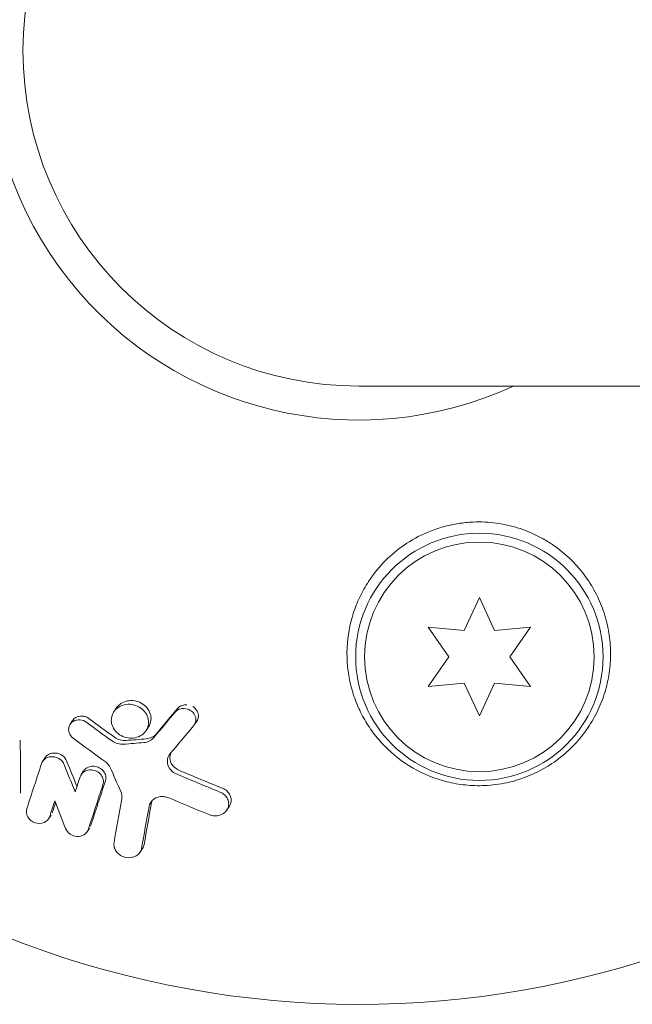
# Model space of a CAD drawing. Units: millimetres. Extents: x -5450 to 5450, y -5450 to 5450.
# Drawn here: x -3440 to -3405, y 2614 to 2670 of the extents above; entities that cross this region are included whole.
import ezdxf

# ---------------------------------------------------------------- set-up
doc = ezdxf.new("R2010")
doc.units = ezdxf.units.MM
doc.header["$LTSCALE"] = 20
doc.layers.add('2d', color=230, linetype='Continuous')

msp = doc.modelspace()

# ---------------------------------------------------------------- linework, layer by layer
at = {"layer": '2d', "lineweight": 0}
for p, q in [((-1573.572, 2649.276, 5), (-3420.662, 2649.276, 5)), ((-3414.698, 2635.446, 5), (-3413.833, 2637.299, 5)), ((-3413.833, 2637.299, 5), (-3412.969, 2635.446, 5)), ((-3415.562, 2633.949, 5), (-3416.735, 2635.624, 5)), ((-3416.735, 2635.624, 5), (-3414.698, 2635.446, 5)), ((-3412.969, 2635.446, 5), (-3410.932, 2635.624, 5)), ((-3410.932, 2635.624, 5), (-3412.105, 2633.949, 5)), ((-3416.735, 2632.274, 5), (-3415.562, 2633.949, 5)), ((-3412.105, 2633.949, 5), (-3410.932, 2632.274, 5)), ((-3414.698, 2632.452, 5), (-3416.735, 2632.274, 5)), ((-3413.833, 2630.599, 5), (-3414.698, 2632.452, 5)), ((-3412.969, 2632.452, 5), (-3413.833, 2630.599, 5)), ((-3410.932, 2632.274, 5), (-3412.969, 2632.452, 5)), ((-3434.378, 2631.05, 5), (-3434.518, 2630.84, 5)), ((-3430.879, 2631.069, 5), (-3431.019, 2630.858, 5)), ((-3436.853, 2630.336, 5), (-3436.993, 2630.127, 5)), ((-3429.823, 2630.307, 5), (-3429.964, 2630.096, 5)), ((-3432.557, 2629.979, 5), (-3432.698, 2629.768, 5)), ((-3438.405, 2628.243, 5), (-3438.544, 2628.034, 5)), ((-3436.227, 2627.489, 5), (-3436.366, 2627.28, 5)), ((-3438.071, 2624.986, 5), (-3438.211, 2624.777, 5)), ((-3427.981, 2625.488, 5), (-3428.121, 2625.278, 5)), ((-3435.891, 2624.25, 5), (-3436.031, 2624.041, 5)), ((-3432.897, 2623.097, 5), (-3433.037, 2622.887, 5))]:
    msp.add_line(p, q, dxfattribs=at)
for radius in [7, 6.5]:
    msp.add_circle((-3413.833, 2633.949, 5), radius, dxfattribs=at)
for radius, start, end in [(54, 20.6006, 339.3994), (20.92, 65.2607, 294.7392), (19, 90, 270)]:
    msp.add_arc((-3420.662, 2668.276, 5), radius, start, end, dxfattribs=at)
for points, knots in [([(-3420.104, 2638.214, 5), (-3420.049, 2638.298, 5), (-3419.992, 2638.381, 5), (-3419.401, 2639.209, 5), (-3418.727, 2639.862, 5), (-3417.518, 2640.649, 5), (-3417.073, 2640.88, 5), (-3416.329, 2641.174, 5), (-3416.045, 2641.266, 5), (-3415.515, 2641.405, 5), (-3415.27, 2641.456, 5), (-3414.743, 2641.539, 5), (-3414.462, 2641.567, 5), (-3413.737, 2641.597, 5), (-3413.294, 2641.575, 5), (-3411.946, 2641.39, 5), (-3411.08, 2641.099, 5), (-3410.081, 2640.553, 5), (-3409.873, 2640.425, 5), (-3409.672, 2640.289, 5)], [1.851357, 1.851357, 1.851357, 1.851357, 1.883268, 1.883268, 2.171686, 2.171686, 2.323162, 2.323162, 2.412823, 2.412823, 2.487915, 2.487915, 2.572778, 2.572778, 2.706436, 2.706436, 2.986172, 2.986172, 3.063057, 3.063057, 3.063057, 3.063057]), ([(-3409.672, 2640.289, 5), (-3409.015, 2639.84, 5), (-3408.454, 2639.308, 5), (-3407.744, 2638.394, 5), (-3407.531, 2638.07, 5), (-3407.162, 2637.404, 5), (-3407.004, 2637.059, 5), (-3406.74, 2636.346, 5), (-3406.635, 2635.975, 5), (-3406.483, 2635.229, 5), (-3406.436, 2634.853, 5), (-3406.4, 2634.095, 5), (-3406.41, 2633.711, 5), (-3406.492, 2632.941, 5), (-3406.562, 2632.562, 5), (-3406.761, 2631.818, 5), (-3406.889, 2631.451, 5), (-3407.208, 2630.733, 5), (-3407.398, 2630.38, 5), (-3407.83, 2629.715, 5), (-3408.073, 2629.4, 5), (-3408.612, 2628.805, 5), (-3408.913, 2628.522, 5), (-3409.553, 2628.014, 5), (-3409.893, 2627.787, 5), (-3410.431, 2627.489, 5), (-3410.616, 2627.396, 5), (-3410.995, 2627.225, 5), (-3411.19, 2627.147, 5), (-3411.779, 2626.94, 5), (-3412.18, 2626.835, 5), (-3412.997, 2626.693, 5), (-3413.418, 2626.656, 5), (-3413.833, 2626.654, 5), (-3414.188, 2626.652, 5), (-3414.54, 2626.676, 5), (-3415.236, 2626.773, 5), (-3415.584, 2626.846, 5), (-3416.595, 2627.137, 5), (-3417.225, 2627.419, 5), (-3418.395, 2628.148, 5), (-3418.911, 2628.581, 5), (-3419.59, 2629.322, 5), (-3419.8, 2629.585, 5), (-3420.177, 2630.128, 5), (-3420.346, 2630.409, 5), (-3420.646, 2630.992, 5), (-3420.777, 2631.294, 5), (-3420.998, 2631.912, 5), (-3421.087, 2632.225, 5), (-3421.224, 2632.859, 5), (-3421.272, 2633.179, 5), (-3421.326, 2633.827, 5), (-3421.332, 2634.157, 5), (-3421.284, 2635.134, 5), (-3421.169, 2635.775, 5), (-3420.866, 2636.719, 5), (-3420.743, 2637.032, 5), (-3420.455, 2637.636, 5), (-3420.29, 2637.929, 5), (-3420.104, 2638.214, 5)], [0.00000062, 0.00000062, 0.00000062, 0.00000062, 0.00248099, 0.00248099, 0.00372118, 0.00372118, 0.00496137, 0.00496137, 0.00620155, 0.00620155, 0.00744174, 0.00744174, 0.00868193, 0.00868193, 0.00992211, 0.00992211, 0.0111623, 0.0111623, 0.01240249, 0.01240249, 0.01364267, 0.01364267, 0.01488286, 0.01488286, 0.01612305, 0.01612305, 0.01674314, 0.01674314, 0.01736323, 0.01736323, 0.01860342, 0.01860342, 0.01984361, 0.01984361, 0.01984361, 0.02090357, 0.02090357, 0.02196353, 0.02196353, 0.02408345, 0.02408345, 0.02620337, 0.02620337, 0.02726333, 0.02726333, 0.02832329, 0.02832329, 0.02938325, 0.02938325, 0.03044321, 0.03044321, 0.03150317, 0.03150317, 0.03256313, 0.03256313, 0.03468305, 0.03468305, 0.03574301, 0.03574301, 0.03680297, 0.03680297, 0.03680297, 0.03680297]), ([(-3433.613, 2629.346, 5), (-3433.75, 2629.354, 5), (-3433.888, 2629.387, 5), (-3434.141, 2629.498, 5), (-3434.258, 2629.576, 5), (-3434.453, 2629.765, 5), (-3434.531, 2629.876, 5), (-3434.636, 2630.117, 5), (-3434.663, 2630.244, 5), (-3434.661, 2630.497, 5), (-3434.633, 2630.621, 5), (-3434.525, 2630.846, 5), (-3434.446, 2630.948, 5), (-3434.25, 2631.111, 5), (-3434.132, 2631.175, 5), (-3433.879, 2631.254, 5), (-3433.741, 2631.27, 5), (-3433.604, 2631.261, 5)], [0.000513648, 0.000513648, 0.000513648, 0.000513648, 0.000927832, 0.000927832, 0.001342016, 0.001342016, 0.0017562, 0.0017562, 0.002170384, 0.002170384, 0.002584568, 0.002584568, 0.002998753, 0.002998753, 0.003412937, 0.003412937, 0.003827121, 0.003827121, 0.003827121, 0.003827121]), ([(-3434.378, 2631.05, 5), (-3434.331, 2631.12, 5), (-3434.273, 2631.184, 5), (-3434.11, 2631.321, 5), (-3433.992, 2631.385, 5), (-3433.739, 2631.463, 5), (-3433.601, 2631.48, 5), (-3433.464, 2631.471, 5)], [0.003420121, 0.003420121, 0.003420121, 0.003420121, 0.00369867, 0.00369867, 0.00411291, 0.00411291, 0.004527151, 0.004527151, 0.004527151, 0.004527151]), ([(-3433.604, 2631.261, 5), (-3433.467, 2631.253, 5), (-3433.33, 2631.22, 5), (-3433.075, 2631.108, 5), (-3432.959, 2631.031, 5), (-3432.763, 2630.841, 5), (-3432.685, 2630.731, 5), (-3432.58, 2630.492, 5), (-3432.553, 2630.364, 5), (-3432.554, 2630.113, 5), (-3432.583, 2629.988, 5), (-3432.69, 2629.764, 5), (-3432.769, 2629.662, 5), (-3432.965, 2629.497, 5), (-3433.084, 2629.433, 5), (-3433.339, 2629.354, 5), (-3433.477, 2629.337, 5), (-3433.613, 2629.346, 5)], [0.003827121, 0.003827121, 0.003827121, 0.003827121, 0.004241142, 0.004241142, 0.004655163, 0.004655163, 0.005069184, 0.005069184, 0.005483205, 0.005483205, 0.005897226, 0.005897226, 0.006311247, 0.006311247, 0.006725269, 0.006725269, 0.00713929, 0.00713929, 0.00713929, 0.00713929]), ([(-3433.464, 2631.471, 5), (-3433.327, 2631.463, 5), (-3433.189, 2631.43, 5), (-3432.935, 2631.319, 5), (-3432.819, 2631.242, 5), (-3432.622, 2631.051, 5), (-3432.545, 2630.941, 5), (-3432.439, 2630.702, 5), (-3432.412, 2630.574, 5), (-3432.414, 2630.323, 5), (-3432.442, 2630.199, 5), (-3432.514, 2630.048, 5), (-3432.534, 2630.013, 5), (-3432.557, 2629.979, 5)], [0.004527151, 0.004527151, 0.004527151, 0.004527151, 0.004941232, 0.004941232, 0.005355314, 0.005355314, 0.005769396, 0.005769396, 0.006183477, 0.006183477, 0.006597559, 0.006597559, 0.0067328, 0.0067328, 0.0067328, 0.0067328]), ([(-3430.879, 2631.069, 5), (-3430.816, 2631.125, 5), (-3430.741, 2631.168, 5), (-3430.574, 2631.224, 5), (-3430.485, 2631.236, 5), (-3430.396, 2631.232, 5)], [0.0019678174, 0.0019678174, 0.0019678174, 0.0019678174, 0.0022369376, 0.0022369376, 0.0025060578, 0.0025060578, 0.0025060578, 0.0025060578]), ([(-3430.051, 2631.129, 5), (-3430.051, 2631.129, 5), (-3430.051, 2631.129, 5), (-3429.948, 2631.068, 5), (-3429.861, 2630.98, 5), (-3429.75, 2630.781, 5), (-3429.725, 2630.668, 5), (-3429.743, 2630.468, 5), (-3429.773, 2630.382, 5), (-3429.823, 2630.307, 5)], [0.002868717, 0.002868717, 0.002868717, 0.002868717, 0.002868794, 0.002868794, 0.003231531, 0.003231531, 0.003594268, 0.003594268, 0.00388923, 0.00388923, 0.00388923, 0.00388923]), ([(-3436.853, 2630.336, 5), (-3436.808, 2630.404, 5), (-3436.747, 2630.462, 5), (-3436.565, 2630.569, 5), (-3436.431, 2630.599, 5), (-3436.295, 2630.589, 5)], [0.0021732743, 0.0021732743, 0.0021732743, 0.0021732743, 0.0024435179, 0.0024435179, 0.0028523534, 0.0028523534, 0.0028523534, 0.0028523534]), ([(-3436.295, 2630.589, 5), (-3436.226, 2630.584, 5), (-3436.159, 2630.569, 5), (-3436.028, 2630.52, 5), (-3435.968, 2630.486, 5), (-3435.913, 2630.445, 5)], [0.0028523534, 0.0028523534, 0.0028523534, 0.0028523534, 0.0030594015, 0.0030594015, 0.0032664495, 0.0032664495, 0.0032664495, 0.0032664495]), ([(-3431.019, 2630.858, 5), (-3430.957, 2630.914, 5), (-3430.881, 2630.958, 5), (-3430.716, 2631.013, 5), (-3430.626, 2631.025, 5), (-3430.537, 2631.021, 5)], [0.002030326, 0.002030326, 0.002030326, 0.002030326, 0.0022996683, 0.0022996683, 0.0025690107, 0.0025690107, 0.0025690107, 0.0025690107]), ([(-3430.537, 2631.021, 5), (-3430.417, 2631.015, 5), (-3430.296, 2630.98, 5), (-3430.088, 2630.856, 5), (-3430.002, 2630.769, 5), (-3429.891, 2630.569, 5), (-3429.866, 2630.455, 5), (-3429.886, 2630.237, 5), (-3429.929, 2630.132, 5), (-3430.002, 2630.046, 5)], [0.002569011, 0.002569011, 0.002569011, 0.002569011, 0.002931644, 0.002931644, 0.003294278, 0.003294278, 0.003656911, 0.003656911, 0.004019545, 0.004019545, 0.004019545, 0.004019545]), ([(-3436.812, 2629.338, 5), (-3436.923, 2629.418, 5), (-3437.006, 2629.528, 5), (-3437.091, 2629.771, 5), (-3437.091, 2629.901, 5), (-3437.008, 2630.131, 5), (-3436.923, 2630.231, 5), (-3436.705, 2630.36, 5), (-3436.569, 2630.39, 5), (-3436.435, 2630.38, 5)], [0.00109261, 0.00109261, 0.00109261, 0.00109261, 0.00150143, 0.00150143, 0.00191025, 0.00191025, 0.00231907, 0.00231907, 0.002727889, 0.002727889, 0.002727889, 0.002727889]), ([(-3432.686, 2629.307, 5), (-3432.573, 2629.316, 5), (-3432.463, 2629.347, 5), (-3432.264, 2629.445, 5), (-3432.179, 2629.512, 5), (-3432.111, 2629.594, 5)], [0.005096902, 0.005096902, 0.005096902, 0.005096902, 0.0054430942, 0.0054430942, 0.0057892865, 0.0057892865, 0.0057892865, 0.0057892865]), ([(-3434.616, 2629.184, 5), (-3434.523, 2629.117, 5), (-3434.416, 2629.065, 5), (-3434.193, 2629.003, 5), (-3434.076, 2628.992, 5), (-3433.963, 2629.001, 5)], [0.0003643753, 0.0003643753, 0.0003643753, 0.0003643753, 0.0007108458, 0.0007108458, 0.0010573164, 0.0010573164, 0.0010573164, 0.0010573164]), ([(-3434.475, 2629.394, 5), (-3434.383, 2629.327, 5), (-3434.276, 2629.275, 5), (-3434.054, 2629.213, 5), (-3433.937, 2629.201, 5), (-3433.823, 2629.211, 5)], [0.0048348709, 0.0048348709, 0.0048348709, 0.0048348709, 0.0051806432, 0.0051806432, 0.0055264155, 0.0055264155, 0.0055264155, 0.0055264155]), ([(-3432.827, 2629.097, 5), (-3432.712, 2629.106, 5), (-3432.603, 2629.137, 5), (-3432.405, 2629.234, 5), (-3432.319, 2629.302, 5), (-3432.251, 2629.383, 5)], [0.0011768548, 0.0011768548, 0.0011768548, 0.0011768548, 0.0015235277, 0.0015235277, 0.0018702007, 0.0018702007, 0.0018702007, 0.0018702007]), ([(-3438.404, 2628.242, 5), (-3438.359, 2628.31, 5), (-3438.297, 2628.369, 5), (-3438.109, 2628.482, 5), (-3437.965, 2628.515, 5), (-3437.821, 2628.503, 5)], [0.0016284846, 0.0016284846, 0.0016284846, 0.0016284846, 0.0019033911, 0.0019033911, 0.0023414576, 0.0023414576, 0.0023414576, 0.0023414576]), ([(-3437.821, 2628.503, 5), (-3437.685, 2628.492, 5), (-3437.55, 2628.443, 5), (-3437.325, 2628.283, 5), (-3437.238, 2628.175, 5), (-3437.189, 2628.055, 5)], [0.0023414576, 0.0023414576, 0.0023414576, 0.0023414576, 0.0027541317, 0.0027541317, 0.0031668058, 0.0031668058, 0.0031668058, 0.0031668058]), ([(-3431.332, 2628.468, 5), (-3431.406, 2628.38, 5), (-3431.457, 2628.276, 5), (-3431.501, 2628.056, 5), (-3431.494, 2627.939, 5), (-3431.426, 2627.719, 5), (-3431.364, 2627.615, 5), (-3431.196, 2627.437, 5), (-3431.092, 2627.366, 5), (-3430.977, 2627.317, 5)], [0.000549073, 0.000549073, 0.000549073, 0.000549073, 0.000924056, 0.000924056, 0.001299039, 0.001299039, 0.001674022, 0.001674022, 0.002049006, 0.002049006, 0.002049006, 0.002049006]), ([(-3431.296, 2628.511, 5), (-3431.314, 2628.468, 5), (-3431.329, 2628.423, 5), (-3431.36, 2628.267, 5), (-3431.354, 2628.151, 5), (-3431.285, 2627.93, 5), (-3431.223, 2627.825, 5), (-3431.056, 2627.649, 5), (-3430.952, 2627.577, 5), (-3430.836, 2627.528, 5)], [0.003946341, 0.003946341, 0.003946341, 0.003946341, 0.004103297, 0.004103297, 0.004478175, 0.004478175, 0.004853054, 0.004853054, 0.005227932, 0.005227932, 0.005227932, 0.005227932]), ([(-3438.608, 2627.904, 5), (-3438.567, 2628.027, 5), (-3438.48, 2628.134, 5), (-3438.248, 2628.274, 5), (-3438.106, 2628.306, 5), (-3437.96, 2628.294, 5)], [0.0016683362, 0.0016683362, 0.0016683362, 0.0016683362, 0.0021064701, 0.0021064701, 0.0025446041, 0.0025446041, 0.0025446041, 0.0025446041]), ([(-3437.96, 2628.294, 5), (-3437.824, 2628.283, 5), (-3437.69, 2628.234, 5), (-3437.465, 2628.075, 5), (-3437.377, 2627.965, 5), (-3437.329, 2627.846, 5)], [0.0025446041, 0.0025446041, 0.0025446041, 0.0025446041, 0.002957182, 0.002957182, 0.00336976, 0.00336976, 0.00336976, 0.00336976]), ([(-3436.226, 2627.489, 5), (-3436.181, 2627.557, 5), (-3436.12, 2627.615, 5), (-3435.93, 2627.73, 5), (-3435.788, 2627.763, 5), (-3435.643, 2627.753, 5)], [0.0015698018, 0.0015698018, 0.0015698018, 0.0015698018, 0.001843767, 0.001843767, 0.0022798718, 0.0022798718, 0.0022798718, 0.0022798718]), ([(-3436.43, 2627.15, 5), (-3436.389, 2627.273, 5), (-3436.302, 2627.38, 5), (-3436.072, 2627.52, 5), (-3435.927, 2627.553, 5), (-3435.783, 2627.543, 5)], [0.0015326401, 0.0015326401, 0.0015326401, 0.0015326401, 0.0019685181, 0.0019685181, 0.0024043961, 0.0024043961, 0.0024043961, 0.0024043961]), ([(-3435.783, 2627.543, 5), (-3435.68, 2627.536, 5), (-3435.576, 2627.507, 5), (-3435.389, 2627.41, 5), (-3435.306, 2627.342, 5), (-3435.18, 2627.183, 5), (-3435.137, 2627.091, 5), (-3435.099, 2626.903, 5), (-3435.104, 2626.807, 5), (-3435.133, 2626.717, 5)], [0.002404396, 0.002404396, 0.002404396, 0.002404396, 0.002718785, 0.002718785, 0.003033173, 0.003033173, 0.003347562, 0.003347562, 0.003661951, 0.003661951, 0.003661951, 0.003661951]), ([(-3435.643, 2627.753, 5), (-3435.538, 2627.745, 5), (-3435.435, 2627.716, 5), (-3435.249, 2627.619, 5), (-3435.166, 2627.552, 5), (-3435.04, 2627.393, 5), (-3434.997, 2627.302, 5), (-3434.959, 2627.112, 5), (-3434.964, 2627.015, 5), (-3434.993, 2626.927, 5)], [0.002279872, 0.002279872, 0.002279872, 0.002279872, 0.002594233, 0.002594233, 0.002908595, 0.002908595, 0.003222956, 0.003222956, 0.003537318, 0.003537318, 0.003537318, 0.003537318]), ([(-3428.512, 2626.294, 5), (-3428.416, 2626.255, 5), (-3428.327, 2626.199, 5), (-3428.179, 2626.063, 5), (-3428.119, 2625.982, 5), (-3428.038, 2625.808, 5), (-3428.017, 2625.713, 5), (-3428.017, 2625.528, 5), (-3428.038, 2625.435, 5), (-3428.121, 2625.266, 5), (-3428.181, 2625.191, 5), (-3428.332, 2625.066, 5), (-3428.422, 2625.018, 5), (-3428.616, 2624.958, 5), (-3428.72, 2624.944, 5), (-3428.928, 2624.954, 5), (-3429.032, 2624.977, 5), (-3429.129, 2625.016, 5)], [0.003276999, 0.003276999, 0.003276999, 0.003276999, 0.003589206, 0.003589206, 0.003901413, 0.003901413, 0.00421362, 0.00421362, 0.004525827, 0.004525827, 0.004838034, 0.004838034, 0.005150241, 0.005150241, 0.005462448, 0.005462448, 0.005774655, 0.005774655, 0.005774655, 0.005774655]), ([(-3428.371, 2626.506, 5), (-3428.274, 2626.467, 5), (-3428.186, 2626.412, 5), (-3428.037, 2626.275, 5), (-3427.977, 2626.194, 5), (-3427.896, 2626.02, 5), (-3427.875, 2625.926, 5), (-3427.875, 2625.74, 5), (-3427.897, 2625.647, 5), (-3427.95, 2625.537, 5), (-3427.965, 2625.512, 5), (-3427.981, 2625.488, 5)], [0.003263946, 0.003263946, 0.003263946, 0.003263946, 0.003576181, 0.003576181, 0.003888417, 0.003888417, 0.004200652, 0.004200652, 0.004512888, 0.004512888, 0.004608293, 0.004608293, 0.004608293, 0.004608293]), ([(-3431.729, 2626.037, 5), (-3431.92, 2626.047, 5), (-3432.106, 2625.996, 5), (-3432.4, 2625.791, 5), (-3432.498, 2625.64, 5), (-3432.528, 2625.473, 5)], [0.000544521, 0.000544521, 0.000544521, 0.000544521, 0.001115053, 0.001115053, 0.001685586, 0.001685586, 0.001685586, 0.001685586]), ([(-3438.148, 2624.906, 5), (-3438.197, 2624.757, 5), (-3438.315, 2624.632, 5), (-3438.626, 2624.504, 5), (-3438.814, 2624.501, 5), (-3439.151, 2624.618, 5), (-3439.3, 2624.738, 5), (-3439.471, 2625.031, 5), (-3439.493, 2625.204, 5), (-3439.444, 2625.355, 5)], [0.000854722, 0.000854722, 0.000854722, 0.000854722, 0.001389551, 0.001389551, 0.00192438, 0.00192438, 0.002459209, 0.002459209, 0.002994038, 0.002994038, 0.002994038, 0.002994038]), ([(-3435.973, 2624.157, 5), (-3436.014, 2624.04, 5), (-3436.1, 2623.938, 5), (-3436.323, 2623.804, 5), (-3436.463, 2623.772, 5), (-3436.742, 2623.788, 5), (-3436.882, 2623.836, 5), (-3437.113, 2623.996, 5), (-3437.202, 2624.106, 5), (-3437.251, 2624.229, 5)], [0.000364384, 0.000364384, 0.000364384, 0.000364384, 0.000787224, 0.000787224, 0.001210065, 0.001210065, 0.001632905, 0.001632905, 0.002055746, 0.002055746, 0.002055746, 0.002055746]), ([(-3432.944, 2623.119, 5), (-3432.96, 2623.03, 5), (-3432.996, 2622.944, 5), (-3433.104, 2622.794, 5), (-3433.175, 2622.73, 5), (-3433.428, 2622.583, 5), (-3433.644, 2622.552, 5), (-3433.948, 2622.614, 5), (-3434.047, 2622.653, 5), (-3434.223, 2622.759, 5), (-3434.301, 2622.827, 5), (-3434.424, 2622.982, 5), (-3434.469, 2623.07, 5), (-3434.519, 2623.251, 5), (-3434.524, 2623.345, 5), (-3434.508, 2623.436, 5)], [0.000677845, 0.000677845, 0.000677845, 0.000677845, 0.000988278, 0.000988278, 0.00129871, 0.00129871, 0.001919575, 0.001919575, 0.002230008, 0.002230008, 0.00254044, 0.00254044, 0.002850873, 0.002850873, 0.003161305, 0.003161305, 0.003161305, 0.003161305])]:
    msp.add_open_spline(points, degree=3, knots=knots, dxfattribs=at)
for points in [[(-3432.251, 2629.383, 5), (-3431.842, 2629.873, 5), (-3431.431, 2630.365, 5), (-3431.019, 2630.858, 5)], [(-3432.111, 2629.594, 5), (-3431.701, 2630.084, 5), (-3431.29, 2630.575, 5), (-3430.879, 2631.069, 5)], [(-3436.435, 2630.38, 5), (-3436.299, 2630.37, 5), (-3436.162, 2630.318, 5), (-3436.052, 2630.236, 5)], [(-3436.052, 2630.236, 5), (-3435.575, 2629.882, 5), (-3435.096, 2629.532, 5), (-3434.616, 2629.184, 5)], [(-3435.913, 2630.445, 5), (-3435.435, 2630.092, 5), (-3434.956, 2629.741, 5), (-3434.475, 2629.394, 5)], [(-3430.002, 2630.046, 5), (-3430.447, 2629.518, 5), (-3430.89, 2628.992, 5), (-3431.332, 2628.468, 5)], [(-3439.814, 2629.234, 5), (-3439.81, 2628.226, 5), (-3439.803, 2627.224, 5), (-3439.792, 2626.227, 5)], [(-3435.008, 2628.018, 5), (-3435.611, 2628.454, 5), (-3436.212, 2628.894, 5), (-3436.812, 2629.338, 5)], [(-3433.963, 2629.001, 5), (-3433.584, 2629.032, 5), (-3433.206, 2629.064, 5), (-3432.827, 2629.097, 5)], [(-3433.823, 2629.211, 5), (-3433.444, 2629.242, 5), (-3433.065, 2629.274, 5), (-3432.686, 2629.307, 5)], [(-3439.444, 2625.355, 5), (-3439.168, 2626.2, 5), (-3438.889, 2627.05, 5), (-3438.608, 2627.904, 5)], [(-3437.329, 2627.846, 5), (-3437.123, 2627.331, 5), (-3436.915, 2626.818, 5), (-3436.707, 2626.307, 5)], [(-3437.189, 2628.055, 5), (-3436.996, 2627.572, 5), (-3436.802, 2627.092, 5), (-3436.607, 2626.613, 5)], [(-3434.709, 2627.654, 5), (-3434.771, 2627.795, 5), (-3434.876, 2627.923, 5), (-3435.008, 2628.018, 5)], [(-3434.126, 2626.324, 5), (-3434.321, 2626.766, 5), (-3434.516, 2627.209, 5), (-3434.709, 2627.654, 5)], [(-3430.977, 2627.317, 5), (-3430.157, 2626.97, 5), (-3429.335, 2626.629, 5), (-3428.512, 2626.294, 5)], [(-3430.836, 2627.528, 5), (-3430.016, 2627.181, 5), (-3429.194, 2626.841, 5), (-3428.371, 2626.506, 5)], [(-3436.707, 2626.307, 5), (-3436.615, 2626.588, 5), (-3436.522, 2626.869, 5), (-3436.43, 2627.15, 5)], [(-3435.133, 2626.717, 5), (-3435.416, 2625.86, 5), (-3435.696, 2625.006, 5), (-3435.973, 2624.157, 5)], [(-3434.993, 2626.927, 5), (-3435.276, 2626.07, 5), (-3435.556, 2625.216, 5), (-3435.833, 2624.366, 5)], [(-3434.072, 2625.9, 5), (-3434.046, 2626.041, 5), (-3434.066, 2626.189, 5), (-3434.126, 2626.324, 5)], [(-3437.858, 2625.794, 5), (-3437.955, 2625.498, 5), (-3438.052, 2625.202, 5), (-3438.148, 2624.906, 5)], [(-3437.819, 2625.694, 5), (-3437.883, 2625.501, 5), (-3437.946, 2625.308, 5), (-3438.009, 2625.115, 5)], [(-3437.251, 2624.229, 5), (-3437.454, 2624.749, 5), (-3437.657, 2625.271, 5), (-3437.858, 2625.794, 5)], [(-3434.508, 2623.436, 5), (-3434.365, 2624.254, 5), (-3434.219, 2625.075, 5), (-3434.072, 2625.9, 5)], [(-3432.387, 2625.683, 5), (-3432.528, 2624.895, 5), (-3432.667, 2624.111, 5), (-3432.803, 2623.33, 5)], [(-3432.349, 2625.812, 5), (-3432.366, 2625.771, 5), (-3432.379, 2625.727, 5), (-3432.387, 2625.683, 5)], [(-3431.412, 2625.964, 5), (-3431.512, 2626.007, 5), (-3431.62, 2626.031, 5), (-3431.729, 2626.037, 5)], [(-3429.129, 2625.016, 5), (-3429.891, 2625.327, 5), (-3430.652, 2625.643, 5), (-3431.412, 2625.964, 5)], [(-3432.528, 2625.473, 5), (-3432.669, 2624.685, 5), (-3432.807, 2623.901, 5), (-3432.944, 2623.119, 5)], [(-3432.803, 2623.33, 5), (-3432.818, 2623.247, 5), (-3432.85, 2623.168, 5), (-3432.897, 2623.098, 5)]]:
    msp.add_open_spline(points, degree=3, dxfattribs=at)

doc.saveas('drawing.dxf')
